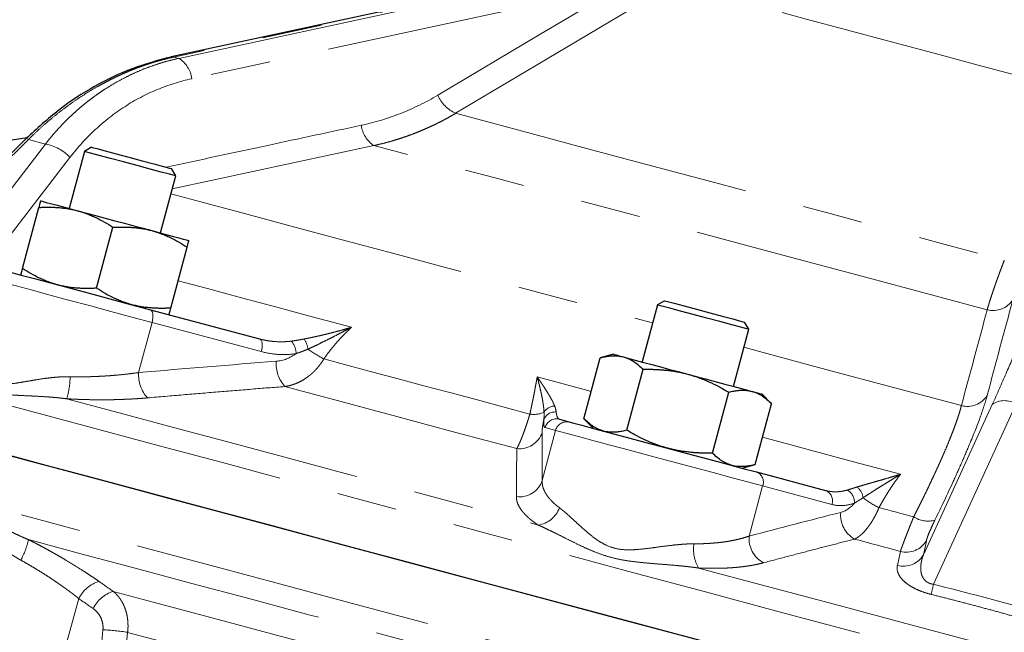
# Model space of a CAD drawing. Units: millimetres. Extents: x 11 to 403, y 25 to 287.
# Drawn here: x 332 to 353, y 192 to 205 of the extents above; entities that cross this region are included whole.
import ezdxf

# ---------------------------------------------------------------- set-up
doc = ezdxf.new("R2010")
doc.units = ezdxf.units.MM
doc.linetypes.add('PHANTOM', pattern=[12.7, 6.35, -1.27, 1.27, -1.27, 1.27, -1.27])

msp = doc.modelspace()

# ---------------------------------------------------------------- linework, layer by layer
at = {"color": 7, "linetype": 'Continuous', "lineweight": 25}
for p, q in [((345.433, 206.628), (334.878, 204.345)), ((334.878, 204.345), (334.87, 204.342)), ((331.804, 202.614), (328.428, 199.276)), ((331.825, 202.633), (330.953, 202.495)), ((333.04, 202.344), (332.716, 201.137)), ((333.193, 202.433), (333.04, 202.344)), ((334.972, 201.826), (334.883, 201.98)), ((334.648, 200.619), (334.972, 201.826)), ((331.73, 199.869), (332.075, 201.158)), ((333.299, 199.448), (333.645, 200.738)), ((334.869, 199.028), (335.214, 200.317)), ((345.317, 199.184), (345.164, 199.095)), ((334.436, 198.994), (336.746, 198.375)), ((345.164, 199.095), (344.841, 197.888)), ((346.772, 197.37), (347.096, 198.578)), ((347.096, 198.578), (347.008, 198.731)), ((343.611, 196.685), (343.957, 197.975)), ((344.237, 198.05), (343.957, 197.975)), ((344.517, 196.443), (344.863, 197.732)), ((346.33, 195.957), (346.675, 197.246)), ((347.581, 197.003), (347.376, 197.209)), ((347.236, 195.714), (347.581, 197.003)), ((343.094, 196.674), (343.316, 196.614)), ((343.611, 196.685), (343.816, 196.48)), ((346.956, 195.639), (347.236, 195.714)), ((347.259, 195.558), (348.721, 195.166))]:
    msp.add_line(p, q, dxfattribs=at)
at = {"color": 8, "linetype": 'PHANTOM', "lineweight": 18}
for p, q in [((345.507, 206.631), (334.932, 204.343)), ((335.037, 204.314), (345.612, 206.602)), ((344.415, 205.852), (335.311, 203.883)), ((335.037, 204.314), (334.932, 204.343)), ((331.858, 202.597), (328.449, 199.225)), ((329.484, 198.948), (332.217, 202.501)), ((332.217, 202.501), (331.858, 202.597)), ((339.167, 202.469), (334.897, 201.55)), ((332.736, 202.218), (330.455, 199.252)), ((334.473, 198.725), (334.189, 197.663)), ((336.784, 198.106), (334.473, 198.725)), ((350.792, 193.802), (352.251, 196.989)), ((352.756, 196.998), (351.007, 193.18)), ((343.01, 196.437), (342.788, 196.497)), ((343.01, 196.437), (342.726, 195.376)), ((347.392, 195.263), (347.108, 194.201)), ((348.855, 194.871), (347.392, 195.263)), ((332.922, 192.878), (332.468, 191.234))]:
    msp.add_line(p, q, dxfattribs=at)
at = {"color": 8, "linetype": 'PHANTOM', "lineweight": 18, "flags": 128}
for points in [[(340.518, 203.534), (342.7, 204.832), (344.415, 205.852)], [(353.937, 203.639), (352.937, 203.907), (351.953, 204.171), (350.99, 204.429), (350.059, 204.678), (349.164, 204.918), (348.315, 205.146), (347.516, 205.36), (346.776, 205.558), (346.098, 205.74), (345.49, 205.903)], [(344.792, 205.469), (342.61, 204.171), (340.896, 203.151)], [(334.932, 204.343), (334.893, 204.347), (334.878, 204.345)], [(340.896, 203.151), (341.656, 202.947), (342.494, 202.723), (343.404, 202.479), (344.38, 202.217), (345.416, 201.94), (346.506, 201.648), (347.642, 201.343), (348.817, 201.028), (350.025, 200.705), (351.257, 200.375), (352.505, 200.04)], [(331.858, 202.597), (331.829, 202.612), (331.811, 202.617), (331.804, 202.614)], [(352.143, 198.992), (350.862, 199.335), (349.596, 199.675), (348.351, 200.008), (347.135, 200.334), (345.953, 200.651), (344.813, 200.956), (343.721, 201.249), (342.681, 201.527), (341.701, 201.79), (340.786, 202.035), (339.939, 202.262), (339.167, 202.469)], [(334.87, 201.445), (335.508, 201.274), (336.425, 201.029), (337.414, 200.764), (338.469, 200.481), (339.587, 200.181), (340.762, 199.866), (341.991, 199.537), (343.266, 199.196), (344.584, 198.843), (345.062, 198.714)], [(334.473, 198.725), (334.046, 198.839), (333.599, 198.959), (333.146, 199.081), (332.704, 199.199), (332.289, 199.31), (331.914, 199.411), (331.594, 199.496), (331.339, 199.565), (331.158, 199.613), (331.059, 199.64), (331.039, 199.645)], [(335.024, 199.605), (335.644, 199.439), (336.365, 199.246), (337.115, 199.045), (337.891, 198.837), (338.693, 198.622)], [(334.436, 198.994), (334.454, 198.984), (334.47, 198.965), (334.482, 198.938), (334.489, 198.904), (334.492, 198.864), (334.49, 198.819), (334.484, 198.773), (334.473, 198.725)], [(336.746, 198.375), (336.765, 198.365), (336.78, 198.346), (336.792, 198.319), (336.8, 198.285), (336.802, 198.245), (336.801, 198.2), (336.794, 198.153), (336.784, 198.106)], [(346.994, 198.197), (347.322, 198.109), (348.73, 197.731), (350.157, 197.349), (351.597, 196.963)], [(338.107, 197.952), (338.623, 197.814), (339.147, 197.673), (339.68, 197.53), (340.222, 197.385), (340.772, 197.238), (341.33, 197.089), (341.895, 196.937), (342.467, 196.784)], [(342.622, 197.569), (343.539, 197.324), (343.766, 197.263)], [(337.281, 197.367), (337.858, 197.213), (338.446, 197.055), (339.045, 196.895), (339.654, 196.731), (340.274, 196.565), (340.903, 196.397), (341.541, 196.226), (342.188, 196.052)], [(321.899, 197.28), (321.928, 197.272), (322.042, 197.242), (322.242, 197.188), (322.526, 197.112), (322.894, 197.013), (323.345, 196.893), (323.877, 196.75), (324.489, 196.586), (325.18, 196.401), (325.946, 196.196), (326.786, 195.971), (327.698, 195.726), (328.678, 195.464), (329.724, 195.183), (330.833, 194.886), (332.001, 194.573), (333.226, 194.245), (334.503, 193.903), (335.828, 193.548), (337.199, 193.181), (338.61, 192.802), (340.058, 192.414), (341.538, 192.018), (343.047, 191.614), (344.579, 191.203), (346.131, 190.787), (347.697, 190.368), (349.273, 189.945), (350.854, 189.522), (352.436, 189.098), (354.015, 188.675), (355.584, 188.254), (357.141, 187.837), (358.68, 187.425), (360.197, 187.018), (361.687, 186.619), (363.147, 186.228), (364.571, 185.846), (365.955, 185.475), (367.296, 185.116), (368.59, 184.769), (369.832, 184.436), (371.02, 184.118), (372.149, 183.816), (373.216, 183.53), (374.218, 183.261), (375.153, 183.011), (376.018, 182.779), (376.809, 182.567), (377.525, 182.375), (378.163, 182.204), (378.722, 182.054), (379.2, 181.926), (379.596, 181.82), (379.908, 181.737), (380.136, 181.676), (380.279, 181.637), (380.336, 181.622), (380.337, 181.622)], [(332.665, 197.108), (333.774, 196.81), (334.928, 196.501), (336.125, 196.18), (337.362, 195.849), (338.635, 195.508), (339.941, 195.158), (341.277, 194.8), (342.64, 194.435)], [(331.042, 197.074), (332.189, 196.767), (333.394, 196.444), (334.652, 196.107), (335.961, 195.756), (337.315, 195.393), (338.712, 195.019), (340.146, 194.635), (341.614, 194.241), (343.112, 193.84), (344.635, 193.432), (346.179, 193.018), (347.739, 192.6), (349.31, 192.179), (350.888, 191.756), (352.469, 191.333), (354.047, 190.91), (355.619, 190.489), (357.178, 190.071), (358.722, 189.657), (360.245, 189.249), (361.743, 188.848), (363.211, 188.454), (364.646, 188.07), (366.042, 187.696), (367.397, 187.333), (368.705, 186.982), (369.963, 186.645), (371.168, 186.322), (372.316, 186.015), (373.403, 185.724), (374.426, 185.449), (375.382, 185.193), (376.269, 184.955), (377.084, 184.737), (377.825, 184.539), (378.488, 184.361), (379.073, 184.204), (379.578, 184.069), (380.001, 183.956), (380.341, 183.865), (380.597, 183.796), (380.767, 183.75), (380.853, 183.727), (380.864, 183.724)], [(347.392, 195.263), (347.099, 195.342), (346.746, 195.436), (346.346, 195.544), (345.914, 195.659), (345.464, 195.78), (345.012, 195.901), (344.574, 196.018), (344.166, 196.128), (343.802, 196.225), (343.495, 196.307), (343.256, 196.372), (343.092, 196.415), (343.01, 196.437)], [(347.391, 196.292), (348.33, 196.04), (349.317, 195.775), (350.31, 195.509)], [(349.854, 194.804), (349.946, 194.78), (350.038, 194.755), (350.129, 194.731), (350.221, 194.706), (350.312, 194.682), (350.404, 194.657), (350.496, 194.632), (350.588, 194.608)], [(331.86, 194.125), (332.966, 193.828), (334.118, 193.52), (335.312, 193.2), (336.545, 192.869), (337.815, 192.529), (339.117, 192.18), (340.449, 191.823), (341.807, 191.459)], [(349.337, 194.137), (349.458, 194.104), (349.579, 194.072), (349.7, 194.04), (349.821, 194.007), (349.942, 193.975), (350.064, 193.942), (350.185, 193.91), (350.306, 193.877)], [(350.856, 194.102), (350.82, 193.934), (350.792, 193.802)], [(350.242, 193.578), (350.278, 193.745), (350.306, 193.877)], [(346.036, 193.525), (347.464, 193.142), (348.902, 192.757), (350.347, 192.37), (351.796, 191.981), (353.245, 191.593), (354.69, 191.206), (356.128, 190.821), (357.555, 190.438)], [(333.651, 193.029), (334.497, 192.802), (335.368, 192.569), (336.263, 192.329), (337.181, 192.083), (338.119, 191.832), (339.077, 191.575), (340.053, 191.314), (341.046, 191.048)], [(333.345, 191.254), (333.394, 191.794), (333.433, 192.218)], [(333.955, 192.163), (333.892, 191.484), (333.843, 190.951)], [(333.955, 192.163), (334.757, 191.949), (335.582, 191.728), (336.428, 191.501), (337.294, 191.269), (338.18, 191.031), (339.084, 190.789), (340.004, 190.543), (340.94, 190.292)]]:
    msp.add_lwpolyline(points, dxfattribs=at)
at = {"color": 7, "linetype": 'Continuous', "lineweight": 25, "flags": 128}
for points in [[(334.972, 201.826), (334.949, 201.833), (334.845, 201.86), (334.667, 201.908), (334.43, 201.972), (334.156, 202.045), (333.868, 202.122), (333.592, 202.196), (333.353, 202.26), (333.172, 202.309), (333.065, 202.337), (333.04, 202.344)], [(333.193, 202.433), (333.207, 202.429), (333.302, 202.403), (333.477, 202.356), (333.713, 202.293), (333.984, 202.221), (334.26, 202.146), (334.513, 202.079), (334.714, 202.025), (334.842, 201.991), (334.883, 201.98)], [(332.113, 201.298), (332.126, 201.295), (332.166, 201.284), (332.232, 201.266), (332.323, 201.242), (332.437, 201.212), (332.572, 201.175), (332.727, 201.134), (332.897, 201.088)], [(332.897, 201.088), (333.082, 201.039), (333.276, 200.987), (333.477, 200.933), (333.682, 200.878), (333.887, 200.823), (334.088, 200.769), (334.283, 200.717), (334.467, 200.668)], [(334.467, 200.668), (334.638, 200.622), (334.792, 200.581), (334.927, 200.544), (335.042, 200.514), (335.132, 200.489), (335.198, 200.472), (335.238, 200.461), (335.252, 200.457)], [(331.345, 199.822), (331.378, 199.813), (331.499, 199.781), (331.703, 199.726), (331.982, 199.651), (332.324, 199.559), (332.716, 199.455), (333.141, 199.341), (333.581, 199.223), (334.019, 199.105), (334.436, 198.994)], [(345.317, 199.184), (345.318, 199.184), (345.376, 199.168), (345.52, 199.13), (345.733, 199.072), (345.993, 199.003), (346.271, 198.928), (346.537, 198.857), (346.763, 198.797), (346.923, 198.753), (347.002, 198.732), (347.008, 198.731)], [(347.096, 198.578), (347.055, 198.589), (346.932, 198.622), (346.737, 198.674), (346.489, 198.741), (346.208, 198.816), (345.921, 198.893), (345.652, 198.965), (345.426, 199.025), (345.262, 199.069), (345.176, 199.092), (345.164, 199.095)], [(344.237, 198.05), (344.25, 198.046), (344.29, 198.035), (344.356, 198.018), (344.447, 197.993)], [(344.447, 197.993), (344.561, 197.963), (344.697, 197.927), (344.851, 197.885), (345.022, 197.839), (345.206, 197.79), (345.4, 197.738), (345.602, 197.684), (345.807, 197.629)], [(345.807, 197.629), (346.011, 197.574), (346.213, 197.52), (346.407, 197.468), (346.591, 197.419), (346.762, 197.373), (346.916, 197.332), (347.052, 197.296), (347.166, 197.265)], [(347.166, 197.265), (347.257, 197.241), (347.323, 197.223), (347.363, 197.212), (347.376, 197.209)], [(343.316, 196.614), (343.399, 196.592), (343.568, 196.547), (343.816, 196.48), (344.132, 196.395), (344.505, 196.296), (344.917, 196.185), (345.353, 196.068), (345.795, 195.95), (346.223, 195.835), (346.62, 195.729), (346.97, 195.635), (347.259, 195.558)], [(330.754, 196.098), (331.903, 195.79), (333.109, 195.467), (334.369, 195.129), (335.679, 194.778), (337.035, 194.415), (338.433, 194.04), (339.869, 193.656), (341.339, 193.262), (342.839, 192.86), (344.364, 192.451), (345.909, 192.037), (347.471, 191.619), (349.044, 191.197), (350.624, 190.774), (352.207, 190.35), (353.787, 189.926)], [(331.131, 195.997), (332.299, 195.684), (333.523, 195.356), (334.8, 195.014), (336.126, 194.659), (337.496, 194.291), (338.908, 193.913), (340.356, 193.525), (341.836, 193.128), (343.345, 192.724), (344.877, 192.314), (346.428, 191.898)]]:
    msp.add_lwpolyline(points, dxfattribs=at)
at = {"color": 8, "linetype": 'PHANTOM', "lineweight": 18}
for centre, radius, start, end in [((334.746, 203.827), 0.568, 5.6294, 59.0983), ((341.204, 203.832), 0.747, 203.4627, 245.6321), ((339.484, 202.961), 0.586, 186.1586, 237.2031), ((332.039, 201.559), 0.959, 43.4019, 79.3231), ((352.269, 199.468), 0.492, 255.1474, 327.7822), ((337.121, 198.041), 0.662, 10.3194, 30.2493), ((337.127, 198.063), 0.393, 0.0803, 42.3721), ((339.43, 200.461), 2.837, 234.2468, 242.2156), ((337.824, 197.849), 0.725, 175.7846, 221.5787), ((331.101, 197.596), 1.638, 342.674, 359.2469), ((334.907, 197.613), 0.72, 175.9988, 222.5033), ((351.726, 197.438), 0.492, 254.7765, 327.7571), ((343, 196.682), 0.273, 91.9394, 149.2495), ((352.51, 196.598), 0.47, 58.5238, 123.5599), ((342.552, 197.315), 0.538, 260.9329, 293.4387), ((342.995, 196.58), 0.248, 83.556, 161.1681), ((343.029, 196.433), 0.25, 75.1093, 165.0914), ((343.252, 196.373), 0.25, 75.1092, 165.0914), ((342.249, 196.549), 0.5, 262.9824, 342.0821), ((347.176, 195.343), 0.231, 339.9041, 68.7586), ((342.25, 195.531), 0.5, 262.0614, 341.9535), ((349.16, 194.962), 0.361, 8.0709, 50.422), ((348.638, 194.951), 0.231, 339.9041, 68.7586), ((349.033, 194.913), 0.302, 357.1532, 60.1837), ((350.461, 196.163), 1.488, 230.6531, 245.934), ((342.561, 194.996), 0.567, 277.9902, 339.7257), ((349.621, 194.643), 0.58, 174.1589, 240.6473), ((350.89, 195.073), 0.555, 236.9719, 285.1609), ((347.686, 194.145), 0.581, 174.4096, 241.5198), ((330.247, 194.498), 1.656, 330.885, 346.9838), ((346.713, 193.918), 0.783, 171.2858, 210.1773), ((350.43, 194.359), 0.498, 255.656, 328.8609), ((350.366, 194.06), 0.498, 255.6015, 328.857), ((333.556, 192.563), 0.708, 106.9295, 153.6136), ((362.805, 190.279), 12.149, 166.1847, 167.2219), ((333.859, 192.351), 0.709, 107.0373, 153.6337), ((333.222, 187.677), 4.546, 80.7168, 87.3388)]:
    msp.add_arc(centre, radius, start, end, dxfattribs=at)
at = {"color": 7, "linetype": 'Continuous', "lineweight": 25}
for points, knots in [([(334.87, 204.343), (334.597, 204.27), (334.05, 204.124), (333.251, 203.737), (332.488, 203.243), (332.033, 202.825), (331.805, 202.615)], [0, 0, 0, 0, 0.249859, 0.49962, 0.749581, 1, 1, 1, 1]), ([(332.113, 201.298), (332.113, 201.298), (332.112, 201.298), (332.112, 201.295), (332.11, 201.288), (332.107, 201.278), (332.101, 201.256), (332.091, 201.22), (332.081, 201.179), (332.075, 201.158)], [0, 0, 0, 0, 0.0829249, 0.1658834, 0.2493249, 0.37331, 0.4985176, 0.744136, 1, 1, 1, 1]), ([(332.075, 201.158), (332.104, 201.16), (332.161, 201.163), (332.246, 201.165), (332.329, 201.165), (332.41, 201.162), (332.499, 201.157), (332.594, 201.147), (332.696, 201.133), (332.797, 201.114), (332.864, 201.097), (332.897, 201.088)], [0, 0, 0, 0, 0.103678, 0.205184, 0.30486, 0.403084, 0.500277, 0.625508, 0.749528, 0.875047, 1, 1, 1, 1]), ([(332.897, 201.088), (332.92, 201.082), (332.964, 201.07), (333.029, 201.049), (333.105, 201.022), (333.19, 200.987), (333.314, 200.931), (333.468, 200.851), (333.585, 200.776), (333.645, 200.738)], [0, 0, 0, 0, 0.0835077, 0.1669909, 0.2509068, 0.374976, 0.5003964, 0.7451083, 1, 1, 1, 1]), ([(333.645, 200.738), (333.673, 200.739), (333.73, 200.742), (333.815, 200.744), (333.898, 200.744), (333.98, 200.741), (334.068, 200.736), (334.163, 200.727), (334.266, 200.712), (334.367, 200.693), (334.434, 200.676), (334.467, 200.668)], [0, 0, 0, 0, 0.103678, 0.205184, 0.30486, 0.403084, 0.500277, 0.625508, 0.749528, 0.875047, 1, 1, 1, 1]), ([(334.467, 200.668), (334.489, 200.661), (334.533, 200.649), (334.599, 200.628), (334.675, 200.601), (334.76, 200.567), (334.884, 200.51), (335.037, 200.43), (335.154, 200.355), (335.214, 200.317)], [0, 0, 0, 0, 0.083508, 0.166991, 0.250907, 0.374976, 0.500396, 0.745108, 1, 1, 1, 1]), ([(335.214, 200.317), (335.217, 200.326), (335.221, 200.343), (335.227, 200.366), (335.233, 200.387), (335.238, 200.405), (335.242, 200.422), (335.246, 200.437), (335.249, 200.448), (335.251, 200.456), (335.252, 200.457), (335.252, 200.457)], [0, 0, 0, 0, 0.103943, 0.205704, 0.305625, 0.404089, 0.50152, 0.626707, 0.750699, 0.875634, 1, 1, 1, 1]), ([(331.73, 199.869), (331.727, 199.86), (331.723, 199.843), (331.717, 199.82), (331.711, 199.8), (331.706, 199.782), (331.702, 199.765), (331.698, 199.749), (331.694, 199.738), (331.692, 199.73), (331.692, 199.729), (331.692, 199.729)], [0, 0, 0, 0, 0.103943, 0.205704, 0.305625, 0.404089, 0.50152, 0.626707, 0.750699, 0.875634, 1, 1, 1, 1]), ([(332.477, 199.519), (332.455, 199.525), (332.41, 199.537), (332.345, 199.558), (332.269, 199.585), (332.184, 199.619), (332.06, 199.676), (331.907, 199.756), (331.789, 199.831), (331.73, 199.869)], [0, 0, 0, 0, 0.083508, 0.166991, 0.250907, 0.374976, 0.500396, 0.745108, 1, 1, 1, 1]), ([(333.299, 199.448), (333.27, 199.447), (333.213, 199.444), (333.129, 199.442), (333.046, 199.442), (332.964, 199.445), (332.876, 199.45), (332.78, 199.459), (332.678, 199.474), (332.577, 199.493), (332.51, 199.51), (332.477, 199.519)], [0, 0, 0, 0, 0.103678, 0.205184, 0.30486, 0.403084, 0.500277, 0.625508, 0.749528, 0.875047, 1, 1, 1, 1]), ([(334.046, 199.098), (334.024, 199.104), (333.98, 199.116), (333.914, 199.138), (333.839, 199.165), (333.754, 199.199), (333.629, 199.255), (333.476, 199.336), (333.359, 199.41), (333.299, 199.448)], [0, 0, 0, 0, 0.083508, 0.166991, 0.250907, 0.374976, 0.500396, 0.745108, 1, 1, 1, 1]), ([(334.869, 199.028), (334.84, 199.026), (334.783, 199.023), (334.698, 199.021), (334.615, 199.022), (334.534, 199.024), (334.445, 199.03), (334.35, 199.039), (334.248, 199.054), (334.147, 199.073), (334.08, 199.09), (334.046, 199.098)], [0, 0, 0, 0, 0.103678, 0.205184, 0.30486, 0.403084, 0.500277, 0.625508, 0.749528, 0.875047, 1, 1, 1, 1]), ([(334.831, 198.888), (334.831, 198.888), (334.831, 198.888), (334.832, 198.892), (334.834, 198.898), (334.837, 198.908), (334.843, 198.93), (334.852, 198.967), (334.863, 199.007), (334.869, 199.028)], [0, 0, 0, 0, 0.0829249, 0.1658834, 0.2493249, 0.37331, 0.4985176, 0.744136, 1, 1, 1, 1]), ([(343.957, 197.975), (343.974, 197.979), (344.009, 197.988), (344.06, 197.999), (344.11, 198.007), (344.159, 198.014), (344.212, 198.018), (344.269, 198.019), (344.329, 198.015), (344.389, 198.007), (344.428, 197.998), (344.447, 197.993)], [0, 0, 0, 0, 0.103148, 0.204148, 0.303334, 0.40108, 0.497798, 0.62382, 0.748821, 0.874805, 1, 1, 1, 1]), ([(344.447, 197.993), (344.46, 197.99), (344.485, 197.983), (344.523, 197.969), (344.565, 197.951), (344.613, 197.927), (344.683, 197.885), (344.767, 197.823), (344.83, 197.763), (344.863, 197.732)], [0, 0, 0, 0, 0.082925, 0.165883, 0.249325, 0.37331, 0.498518, 0.744136, 1, 1, 1, 1]), ([(344.863, 197.732), (344.896, 197.732), (344.961, 197.733), (345.058, 197.732), (345.153, 197.728), (345.246, 197.723), (345.348, 197.714), (345.457, 197.701), (345.574, 197.682), (345.691, 197.659), (345.768, 197.639), (345.807, 197.629)], [0, 0, 0, 0, 0.103678, 0.205184, 0.30486, 0.403084, 0.500277, 0.625508, 0.749528, 0.875047, 1, 1, 1, 1]), ([(345.807, 197.629), (345.832, 197.622), (345.883, 197.608), (345.959, 197.584), (346.047, 197.554), (346.146, 197.516), (346.29, 197.454), (346.468, 197.367), (346.605, 197.287), (346.675, 197.246)], [0, 0, 0, 0, 0.083508, 0.166991, 0.250907, 0.374976, 0.500396, 0.745108, 1, 1, 1, 1]), ([(346.675, 197.246), (346.693, 197.251), (346.728, 197.26), (346.779, 197.271), (346.829, 197.279), (346.879, 197.285), (346.932, 197.289), (346.988, 197.29), (347.049, 197.287), (347.108, 197.279), (347.147, 197.27), (347.166, 197.265)], [0, 0, 0, 0, 0.103678, 0.205184, 0.30486, 0.403084, 0.500277, 0.625508, 0.749528, 0.875047, 1, 1, 1, 1]), ([(347.166, 197.265), (347.179, 197.261), (347.204, 197.254), (347.242, 197.24), (347.285, 197.222), (347.333, 197.198), (347.402, 197.156), (347.486, 197.094), (347.549, 197.034), (347.581, 197.003)], [0, 0, 0, 0, 0.0835077, 0.1669909, 0.2509068, 0.374976, 0.5003964, 0.7451083, 1, 1, 1, 1]), ([(344.027, 196.424), (344.014, 196.427), (343.988, 196.435), (343.951, 196.448), (343.908, 196.467), (343.859, 196.491), (343.79, 196.533), (343.706, 196.595), (343.643, 196.655), (343.611, 196.685)], [0, 0, 0, 0, 0.083454, 0.167034, 0.251202, 0.376195, 0.502239, 0.746061, 1, 1, 1, 1]), ([(344.517, 196.443), (344.5, 196.438), (344.465, 196.429), (344.413, 196.418), (344.363, 196.41), (344.313, 196.403), (344.26, 196.399), (344.204, 196.398), (344.143, 196.402), (344.084, 196.41), (344.046, 196.419), (344.027, 196.424)], [0, 0, 0, 0, 0.1039432, 0.2057038, 0.3056245, 0.4040886, 0.5015196, 0.6267074, 0.7506987, 0.8756337, 1, 1, 1, 1]), ([(345.386, 196.06), (345.36, 196.067), (345.309, 196.081), (345.233, 196.105), (345.146, 196.135), (345.047, 196.173), (344.903, 196.235), (344.724, 196.322), (344.587, 196.402), (344.517, 196.443)], [0, 0, 0, 0, 0.083508, 0.166991, 0.250907, 0.374976, 0.500396, 0.745108, 1, 1, 1, 1]), ([(346.33, 195.957), (346.297, 195.956), (346.232, 195.956), (346.135, 195.957), (346.04, 195.96), (345.946, 195.966), (345.845, 195.975), (345.736, 195.988), (345.618, 196.007), (345.501, 196.03), (345.424, 196.05), (345.386, 196.06)], [0, 0, 0, 0, 0.1036776, 0.2051842, 0.3048596, 0.4030838, 0.5002767, 0.6255078, 0.7495281, 0.8750472, 1, 1, 1, 1]), ([(346.745, 195.695), (346.733, 195.699), (346.707, 195.706), (346.67, 195.72), (346.627, 195.738), (346.579, 195.762), (346.509, 195.804), (346.425, 195.866), (346.362, 195.926), (346.33, 195.957)], [0, 0, 0, 0, 0.083508, 0.166991, 0.250907, 0.374976, 0.500396, 0.745108, 1, 1, 1, 1]), ([(347.236, 195.714), (347.218, 195.71), (347.183, 195.701), (347.132, 195.69), (347.082, 195.681), (347.033, 195.675), (346.98, 195.671), (346.923, 195.67), (346.863, 195.673), (346.803, 195.681), (346.765, 195.691), (346.745, 195.695)], [0, 0, 0, 0, 0.103678, 0.205184, 0.30486, 0.403084, 0.500277, 0.625508, 0.749528, 0.875047, 1, 1, 1, 1])]:
    msp.add_open_spline(points, degree=3, knots=knots, dxfattribs=at)
at = {"color": 8, "linetype": 'PHANTOM', "lineweight": 18}
for points, knots in [([(334.932, 204.343), (334.896, 204.335), (334.823, 204.318), (334.715, 204.291), (334.606, 204.262), (334.498, 204.23), (334.389, 204.195), (334.281, 204.158), (334.173, 204.119), (334.065, 204.077), (333.957, 204.033), (333.849, 203.986), (333.742, 203.937), (333.635, 203.885), (333.529, 203.832), (333.423, 203.775), (333.289, 203.701), (333.127, 203.606), (332.939, 203.485), (332.752, 203.357), (332.568, 203.221), (332.386, 203.077), (332.206, 202.925), (332.029, 202.766), (331.915, 202.654), (331.858, 202.597)], [0, 0, 0, 0, 0.0329711, 0.0659797, 0.0990268, 0.1321129, 0.1652389, 0.1984055, 0.2316134, 0.2648634, 0.2981562, 0.3314926, 0.3648732, 0.3982988, 0.4317702, 0.465288, 0.4988529, 0.5598671, 0.6213388, 0.6832721, 0.745671, 0.8085395, 0.8718813, 0.9357002, 1, 1, 1, 1]), ([(332.217, 202.501), (332.24, 202.531), (332.287, 202.59), (332.359, 202.677), (332.432, 202.762), (332.507, 202.844), (332.583, 202.925), (332.66, 203.003), (332.738, 203.08), (332.817, 203.154), (332.898, 203.226), (332.979, 203.296), (333.062, 203.364), (333.145, 203.43), (333.23, 203.493), (333.315, 203.555), (333.401, 203.614), (333.519, 203.692), (333.67, 203.784), (333.857, 203.887), (334.047, 203.981), (334.24, 204.066), (334.436, 204.143), (334.634, 204.209), (334.835, 204.268), (334.97, 204.299), (335.037, 204.314)], [0, 0, 0, 0, 0.032211, 0.064302, 0.096272, 0.128123, 0.159854, 0.191467, 0.222962, 0.254339, 0.285598, 0.316741, 0.347767, 0.378677, 0.409473, 0.440153, 0.470719, 0.501172, 0.564063, 0.626791, 0.68936, 0.751776, 0.814043, 0.876166, 0.93815, 1, 1, 1, 1]), ([(335.311, 203.883), (335.065, 203.829), (334.82, 203.753), (334.345, 203.556), (334.114, 203.434), (333.674, 203.15), (333.465, 202.987), (333.077, 202.626), (332.898, 202.428), (332.736, 202.218)], [0, 0, 0, 0, 0.25, 0.25, 0.5, 0.5, 0.75, 0.75, 1, 1, 1, 1]), ([(340.896, 203.151), (340.862, 203.131), (340.793, 203.091), (340.689, 203.033), (340.583, 202.977), (340.474, 202.923), (340.365, 202.871), (340.253, 202.82), (340.139, 202.772), (340.024, 202.726), (339.906, 202.682), (339.787, 202.64), (339.667, 202.601), (339.544, 202.564), (339.42, 202.529), (339.294, 202.498), (339.209, 202.479), (339.167, 202.469)], [0, 0, 0, 0, 0.063022, 0.126558, 0.190609, 0.255176, 0.320262, 0.385868, 0.451996, 0.518646, 0.585822, 0.653524, 0.721755, 0.790516, 0.85981, 0.929637, 1, 1, 1, 1]), ([(334.77, 202.01), (335.487, 202.164), (336.864, 202.461), (338.241, 202.757), (338.902, 202.899)], [0, 0, 0, 0, 0.5204723, 1, 1, 1, 1]), ([(352.143, 198.992), (352.148, 199.01), (352.158, 199.047), (352.175, 199.103), (352.193, 199.162), (352.212, 199.222), (352.232, 199.283), (352.253, 199.346), (352.274, 199.41), (352.297, 199.476), (352.32, 199.542), (352.344, 199.61), (352.369, 199.679), (352.395, 199.749), (352.421, 199.821), (352.449, 199.893), (352.476, 199.966), (352.495, 200.016), (352.505, 200.04)], [0, 0, 0, 0, 0.065981, 0.131491, 0.196532, 0.261104, 0.32521, 0.388851, 0.452029, 0.514745, 0.576999, 0.638795, 0.700133, 0.761014, 0.82144, 0.881413, 0.940932, 1, 1, 1, 1]), ([(352.251, 196.989), (352.355, 197.215), (352.452, 197.435), (352.632, 197.851), (352.713, 198.048), (352.857, 198.412), (352.919, 198.579), (353.022, 198.876), (353.063, 199.007), (353.093, 199.118)], [0, 0, 0, 0, 0.25, 0.25, 0.5, 0.5, 0.75, 0.75, 1, 1, 1, 1]), ([(337.693, 198.374), (337.711, 198.378), (337.749, 198.385), (337.807, 198.397), (337.867, 198.409), (337.93, 198.423), (337.994, 198.437), (338.061, 198.453), (338.129, 198.469), (338.216, 198.49), (338.323, 198.517), (338.445, 198.55), (338.569, 198.585), (338.65, 198.609), (338.693, 198.622)], [0, 0, 0, 0, 0.054953, 0.112003, 0.171191, 0.232553, 0.296118, 0.361916, 0.429969, 0.500299, 0.620875, 0.750221, 0.86822, 1, 1, 1, 1]), ([(338.693, 198.622), (338.65, 198.599), (338.574, 198.559), (338.457, 198.498), (338.347, 198.441), (338.227, 198.38), (338.107, 198.32), (337.987, 198.261), (337.876, 198.207), (337.806, 198.175), (337.772, 198.159)], [0, 0, 0, 0, 0.141285, 0.24995, 0.382139, 0.499936, 0.641027, 0.771557, 0.891305, 1, 1, 1, 1]), ([(338.693, 198.622), (338.669, 198.599), (338.621, 198.554), (338.55, 198.484), (338.481, 198.413), (338.414, 198.34), (338.349, 198.265), (338.285, 198.189), (338.224, 198.112), (338.165, 198.033), (338.126, 197.979), (338.107, 197.952)], [0, 0, 0, 0, 0.112285, 0.224241, 0.335882, 0.447223, 0.558281, 0.66907, 0.779608, 0.889912, 1, 1, 1, 1]), ([(336.746, 198.375), (336.762, 198.37), (336.796, 198.362), (336.851, 198.35), (336.918, 198.337), (336.994, 198.326), (337.091, 198.317), (337.199, 198.313), (337.312, 198.317), (337.383, 198.324), (337.417, 198.328)], [0, 0, 0, 0, 0.073575, 0.156892, 0.249934, 0.374533, 0.499055, 0.684714, 0.851673, 1, 1, 1, 1]), ([(337.417, 198.328), (337.433, 198.33), (337.464, 198.334), (337.509, 198.341), (337.563, 198.35), (337.623, 198.361), (337.67, 198.37), (337.693, 198.374)], [0, 0, 0, 0, 0.177179, 0.343812, 0.499978, 0.757225, 1, 1, 1, 1]), ([(330.655, 198.132), (330.656, 198.126), (330.66, 198.113), (330.666, 198.091), (330.675, 198.063), (330.687, 198.027), (330.71, 197.97), (330.746, 197.891), (330.802, 197.789), (330.872, 197.685), (330.959, 197.583), (331.068, 197.494), (331.204, 197.434), (331.365, 197.416), (331.541, 197.429), (331.724, 197.458), (331.915, 197.493), (332.113, 197.526), (332.284, 197.549), (332.422, 197.563), (332.528, 197.571), (332.632, 197.575), (332.704, 197.574), (332.739, 197.574)], [0, 0, 0, 0, 0.0202405, 0.0411506, 0.0627419, 0.0928215, 0.1253363, 0.1881239, 0.2505813, 0.312897, 0.3754413, 0.438255, 0.5008309, 0.5639613, 0.6260616, 0.6882292, 0.7507557, 0.8132729, 0.8754746, 0.9077086, 0.9375257, 0.9695016, 1, 1, 1, 1]), ([(337.772, 198.159), (337.756, 198.153), (337.723, 198.139), (337.673, 198.119), (337.623, 198.1), (337.571, 198.081), (337.537, 198.07), (337.519, 198.064)], [0, 0, 0, 0, 0.19343, 0.389351, 0.58844, 0.7916, 1, 1, 1, 1]), ([(337.519, 198.064), (337.394, 198.045), (337.271, 198.04), (337.025, 198.054), (336.904, 198.074), (336.784, 198.106)], [0, 0, 0, 0, 0.5, 0.5, 1, 1, 1, 1]), ([(338.107, 197.952), (338.098, 197.937), (338.08, 197.906), (338.049, 197.862), (338.018, 197.819), (337.984, 197.777), (337.948, 197.735), (337.91, 197.696), (337.871, 197.657), (337.829, 197.621), (337.786, 197.586), (337.722, 197.539), (337.634, 197.483), (337.533, 197.436), (337.443, 197.403), (337.364, 197.381), (337.309, 197.372), (337.281, 197.367)], [0, 0, 0, 0, 0.047068, 0.09476, 0.143082, 0.192043, 0.241652, 0.291915, 0.342841, 0.394437, 0.44671, 0.499668, 0.620884, 0.749624, 0.82776, 0.911215, 1, 1, 1, 1]), ([(332.665, 197.108), (332.637, 197.111), (332.582, 197.118), (332.499, 197.128), (332.414, 197.136), (332.329, 197.143), (332.202, 197.152), (332.038, 197.162), (331.837, 197.171), (331.646, 197.179), (331.462, 197.192), (331.288, 197.212), (331.176, 197.235), (331.07, 197.263), (330.967, 197.298), (330.827, 197.361), (330.694, 197.434), (330.573, 197.509), (330.459, 197.584), (330.367, 197.648), (330.291, 197.7), (330.231, 197.74), (330.196, 197.763), (330.178, 197.774)], [0, 0, 0, 0, 0.023837, 0.04824, 0.073213, 0.098761, 0.124887, 0.188071, 0.249845, 0.315493, 0.374535, 0.43695, 0.499599, 0.500004, 0.560107, 0.624954, 0.684085, 0.749869, 0.811667, 0.874899, 0.918195, 0.959889, 1, 1, 1, 1]), ([(332.739, 197.574), (332.765, 197.574), (332.818, 197.573), (332.898, 197.572), (332.979, 197.572), (333.061, 197.573), (333.144, 197.575), (333.227, 197.577), (333.312, 197.581), (333.397, 197.585), (333.5, 197.591), (333.621, 197.599), (333.761, 197.611), (333.903, 197.626), (334.046, 197.643), (334.141, 197.656), (334.189, 197.663)], [0, 0, 0, 0, 0.053375, 0.10733, 0.161868, 0.216993, 0.272712, 0.329028, 0.385944, 0.443466, 0.501598, 0.59543, 0.692174, 0.791843, 0.894448, 1, 1, 1, 1]), ([(342.467, 196.784), (342.474, 196.814), (342.487, 196.875), (342.505, 196.964), (342.524, 197.054), (342.542, 197.142), (342.559, 197.229), (342.575, 197.316), (342.591, 197.401), (342.607, 197.486), (342.617, 197.542), (342.622, 197.569)], [0, 0, 0, 0, 0.110088, 0.220392, 0.33093, 0.441719, 0.552777, 0.664118, 0.775759, 0.887715, 1, 1, 1, 1]), ([(342.622, 197.569), (342.636, 197.549), (342.662, 197.51), (342.7, 197.455), (342.743, 197.391), (342.789, 197.321), (342.837, 197.245), (342.879, 197.176), (342.915, 197.113), (342.946, 197.055), (342.972, 197.002), (342.985, 196.97), (342.991, 196.955)], [0, 0, 0, 0, 0.08938, 0.172643, 0.249788, 0.379128, 0.49972, 0.611148, 0.716782, 0.816717, 0.911074, 1, 1, 1, 1]), ([(342.766, 196.821), (342.765, 196.835), (342.764, 196.863), (342.76, 196.909), (342.754, 196.957), (342.747, 197.009), (342.738, 197.064), (342.728, 197.122), (342.714, 197.192), (342.696, 197.276), (342.674, 197.368), (342.649, 197.467), (342.632, 197.532), (342.622, 197.569)], [0, 0, 0, 0, 0.060742, 0.1251336, 0.1931217, 0.2646543, 0.3396834, 0.4181683, 0.5000776, 0.6178706, 0.7500823, 0.8587072, 1, 1, 1, 1]), ([(337.281, 197.367), (337.048, 197.349), (336.575, 197.311), (335.857, 197.252), (335.122, 197.191), (334.627, 197.148), (334.376, 197.127)], [0, 0, 0, 0, 0.241212, 0.488276, 0.741203, 1, 1, 1, 1]), ([(334.376, 197.127), (334.349, 197.124), (334.296, 197.12), (334.215, 197.114), (334.133, 197.108), (334.05, 197.104), (333.967, 197.099), (333.883, 197.096), (333.799, 197.093), (333.713, 197.09), (333.628, 197.088), (333.498, 197.086), (333.323, 197.086), (333.127, 197.089), (332.956, 197.094), (332.81, 197.1), (332.713, 197.105), (332.665, 197.108)], [0, 0, 0, 0, 0.05004, 0.099944, 0.149746, 0.199481, 0.249183, 0.298888, 0.34863, 0.398446, 0.448369, 0.498436, 0.62398, 0.749284, 0.833043, 0.916559, 1, 1, 1, 1]), ([(352.142, 197.176), (352.125, 197.111), (352.103, 197.039), (352.052, 196.881), (352.023, 196.795), (351.922, 196.52), (351.841, 196.315), (351.722, 196.033), (351.698, 195.975), (351.647, 195.856), (351.62, 195.795), (351.539, 195.61), (351.482, 195.484), (351.303, 195.094), (351.174, 194.822), (351.035, 194.538)], [0, 0, 0, 0, 0.125, 0.125, 0.25, 0.25, 0.5, 0.5, 0.5625, 0.5625, 0.625, 0.625, 0.75, 0.75, 1, 1, 1, 1]), ([(342.991, 196.955), (342.994, 196.947), (343, 196.931), (343.007, 196.908), (343.013, 196.883), (343.019, 196.855), (343.021, 196.836), (343.022, 196.826)], [0, 0, 0, 0, 0.160267, 0.326891, 0.500053, 0.738182, 1, 1, 1, 1]), ([(350.588, 194.608), (350.602, 194.637), (350.632, 194.695), (350.675, 194.78), (350.717, 194.865), (350.759, 194.949), (350.799, 195.031), (350.839, 195.113), (350.878, 195.193), (350.915, 195.272), (350.952, 195.35), (350.988, 195.427), (351.024, 195.502), (351.058, 195.576), (351.091, 195.648), (351.123, 195.72), (351.154, 195.79), (351.185, 195.858), (351.214, 195.925), (351.253, 196.016), (351.301, 196.128), (351.354, 196.257), (351.402, 196.38), (351.446, 196.496), (351.486, 196.604), (351.521, 196.706), (351.551, 196.799), (351.577, 196.886), (351.59, 196.938), (351.597, 196.963)], [0, 0, 0, 0, 0.028883, 0.057629, 0.086237, 0.114709, 0.143046, 0.17125, 0.199321, 0.22726, 0.255068, 0.282748, 0.310299, 0.337723, 0.365021, 0.392195, 0.419245, 0.446173, 0.47298, 0.499667, 0.556953, 0.613789, 0.670185, 0.726155, 0.781709, 0.836859, 0.891617, 0.945994, 1, 1, 1, 1]), ([(342.188, 196.052), (342.192, 196.058), (342.199, 196.07), (342.21, 196.091), (342.221, 196.113), (342.232, 196.136), (342.244, 196.161), (342.255, 196.187), (342.267, 196.214), (342.278, 196.241), (342.289, 196.27), (342.301, 196.298), (342.317, 196.34), (342.338, 196.396), (342.364, 196.468), (342.39, 196.544), (342.416, 196.622), (342.442, 196.702), (342.459, 196.757), (342.467, 196.784)], [0, 0, 0, 0, 0.051587, 0.101938, 0.151054, 0.198939, 0.245594, 0.291022, 0.335227, 0.378209, 0.419973, 0.46052, 0.499854, 0.587825, 0.673904, 0.758125, 0.840524, 0.921136, 1, 1, 1, 1]), ([(342.76, 196.66), (342.76, 196.661), (342.761, 196.668), (342.762, 196.68), (342.765, 196.703), (342.767, 196.736), (342.768, 196.778), (342.767, 196.807), (342.766, 196.821)], [0, 0, 0, 0, 0.035215, 0.125185, 0.25022, 0.499983, 0.750583, 1, 1, 1, 1]), ([(343.022, 196.826), (343.023, 196.819), (343.026, 196.803), (343.03, 196.781), (343.035, 196.759), (343.041, 196.738), (343.049, 196.718), (343.058, 196.701), (343.069, 196.688), (343.081, 196.679), (343.089, 196.675), (343.094, 196.674)], [0, 0, 0, 0, 0.081973, 0.172846, 0.272635, 0.381358, 0.499034, 0.624004, 0.749112, 0.874103, 1, 1, 1, 1]), ([(342.76, 196.66), (342.754, 196.629), (342.749, 196.601), (342.74, 196.547), (342.737, 196.522), (342.728, 196.455), (342.725, 196.421), (342.725, 196.395)], [0, 0, 0, 0, 0.25, 0.25, 0.5, 0.5, 1, 1, 1, 1]), ([(342.788, 196.497), (342.777, 196.5), (342.769, 196.515), (342.759, 196.57), (342.758, 196.608), (342.76, 196.66)], [0, 0, 0, 0, 0.5, 0.5, 1, 1, 1, 1]), ([(342.181, 195.035), (342.182, 195.153), (342.184, 195.384), (342.187, 195.723), (342.188, 195.944), (342.188, 196.052)], [0, 0, 0, 0, 0.343758, 0.677085, 1, 1, 1, 1]), ([(349.39, 195.24), (349.405, 195.244), (349.436, 195.254), (349.484, 195.268), (349.536, 195.283), (349.59, 195.299), (349.646, 195.315), (349.706, 195.332), (349.768, 195.35), (349.849, 195.373), (349.949, 195.402), (350.066, 195.436), (350.187, 195.472), (350.268, 195.496), (350.31, 195.509)], [0, 0, 0, 0, 0.054953, 0.112003, 0.171191, 0.232553, 0.296118, 0.361916, 0.429969, 0.500299, 0.620875, 0.750221, 0.86822, 1, 1, 1, 1]), ([(350.31, 195.509), (350.271, 195.486), (350.202, 195.444), (350.097, 195.379), (349.999, 195.319), (349.894, 195.254), (349.791, 195.189), (349.69, 195.125), (349.599, 195.066), (349.544, 195.03), (349.518, 195.012)], [0, 0, 0, 0, 0.141285, 0.24995, 0.382139, 0.499936, 0.641027, 0.771557, 0.891305, 1, 1, 1, 1]), ([(350.31, 195.509), (350.292, 195.485), (350.255, 195.437), (350.201, 195.363), (350.148, 195.287), (350.096, 195.21), (350.045, 195.131), (349.996, 195.051), (349.947, 194.97), (349.9, 194.888), (349.87, 194.832), (349.854, 194.804)], [0, 0, 0, 0, 0.112285, 0.224241, 0.335882, 0.447223, 0.558281, 0.66907, 0.779608, 0.889912, 1, 1, 1, 1]), ([(342.726, 195.376), (342.725, 195.365), (342.725, 195.343), (342.728, 195.31), (342.733, 195.277), (342.74, 195.245), (342.75, 195.213), (342.763, 195.181), (342.777, 195.15), (342.793, 195.119), (342.817, 195.078), (342.852, 195.028), (342.902, 194.969), (342.959, 194.911), (343.022, 194.855), (343.069, 194.818), (343.093, 194.8)], [0, 0, 0, 0, 0.059404, 0.117887, 0.175451, 0.232097, 0.287828, 0.342646, 0.396554, 0.449552, 0.501644, 0.605135, 0.706691, 0.806338, 0.904098, 1, 1, 1, 1]), ([(349.183, 195.175), (349.194, 195.179), (349.216, 195.185), (349.249, 195.196), (349.289, 195.208), (349.335, 195.223), (349.372, 195.234), (349.39, 195.24)], [0, 0, 0, 0, 0.177179, 0.343812, 0.499978, 0.757225, 1, 1, 1, 1]), ([(342.64, 194.435), (342.625, 194.445), (342.595, 194.465), (342.553, 194.496), (342.513, 194.526), (342.475, 194.556), (342.44, 194.587), (342.406, 194.618), (342.375, 194.648), (342.346, 194.679), (342.32, 194.709), (342.283, 194.755), (342.243, 194.816), (342.211, 194.882), (342.192, 194.939), (342.183, 194.988), (342.182, 195.02), (342.181, 195.035)], [0, 0, 0, 0, 0.0498294, 0.0995656, 0.1492442, 0.1989011, 0.2485721, 0.2982934, 0.3481008, 0.39803, 0.4481165, 0.4983956, 0.6237746, 0.7492593, 0.8329159, 0.9164418, 1, 1, 1, 1]), ([(348.721, 195.166), (348.732, 195.163), (348.755, 195.157), (348.792, 195.15), (348.837, 195.143), (348.889, 195.139), (348.956, 195.138), (349.03, 195.143), (349.109, 195.156), (349.159, 195.169), (349.183, 195.175)], [0, 0, 0, 0, 0.073575, 0.156892, 0.249934, 0.374533, 0.499055, 0.684714, 0.851673, 1, 1, 1, 1]), ([(349.518, 195.012), (349.505, 195.004), (349.48, 194.989), (349.443, 194.966), (349.406, 194.942), (349.37, 194.92), (349.346, 194.905), (349.334, 194.898)], [0, 0, 0, 0, 0.19343, 0.389351, 0.58844, 0.7916, 1, 1, 1, 1]), ([(329.338, 194.801), (329.35, 194.801), (329.375, 194.802), (329.415, 194.805), (329.458, 194.808), (329.505, 194.812), (329.577, 194.818), (329.679, 194.828), (329.818, 194.838), (329.962, 194.846), (330.113, 194.846), (330.269, 194.835), (330.429, 194.804), (330.593, 194.749), (330.755, 194.676), (330.926, 194.588), (331.098, 194.496), (331.28, 194.399), (331.446, 194.314), (331.597, 194.24), (331.728, 194.18), (331.817, 194.143), (331.86, 194.125)], [0, 0, 0, 0, 0.023693, 0.048018, 0.07298, 0.098583, 0.12483, 0.187813, 0.249738, 0.315909, 0.374406, 0.436833, 0.499457, 0.558899, 0.624623, 0.683287, 0.749713, 0.811693, 0.874767, 0.918296, 0.960035, 1, 1, 1, 1]), ([(343.093, 194.8), (343.105, 194.791), (343.129, 194.772), (343.167, 194.741), (343.212, 194.704), (343.265, 194.657), (343.346, 194.584), (343.452, 194.486), (343.586, 194.364), (343.729, 194.24), (343.884, 194.12), (344.056, 194.014), (344.251, 193.938), (344.462, 193.907), (344.677, 193.91), (344.891, 193.93), (345.106, 193.959), (345.319, 193.988), (345.496, 194.009), (345.634, 194.023), (345.738, 194.031), (345.839, 194.036), (345.907, 194.037), (345.939, 194.037)], [0, 0, 0, 0, 0.02024, 0.041151, 0.062742, 0.092821, 0.125336, 0.188124, 0.250581, 0.312897, 0.375441, 0.438255, 0.500831, 0.563961, 0.626062, 0.688229, 0.750756, 0.813273, 0.875475, 0.907709, 0.937526, 0.969502, 1, 1, 1, 1]), ([(349.334, 194.898), (349.25, 194.869), (349.169, 194.852), (349.009, 194.843), (348.931, 194.851), (348.855, 194.871)], [0, 0, 0, 0, 0.5, 0.5, 1, 1, 1, 1]), ([(349.854, 194.804), (349.848, 194.789), (349.834, 194.757), (349.812, 194.71), (349.79, 194.665), (349.766, 194.619), (349.742, 194.575), (349.717, 194.532), (349.691, 194.49), (349.664, 194.45), (349.636, 194.41), (349.596, 194.357), (349.541, 194.292), (349.482, 194.234), (349.429, 194.192), (349.383, 194.16), (349.353, 194.145), (349.337, 194.137)], [0, 0, 0, 0, 0.047068, 0.09476, 0.143082, 0.192043, 0.241652, 0.291915, 0.342841, 0.394437, 0.44671, 0.499668, 0.620884, 0.749624, 0.82776, 0.911215, 1, 1, 1, 1]), ([(331.693, 193.692), (331.674, 193.703), (331.634, 193.725), (331.575, 193.761), (331.515, 193.8), (331.453, 193.841), (331.391, 193.885), (331.322, 193.935), (331.245, 193.994), (331.136, 194.082), (331.022, 194.179), (330.921, 194.267), (330.822, 194.355), (330.707, 194.453), (330.561, 194.561), (330.409, 194.631), (330.257, 194.641), (330.116, 194.608), (330.016, 194.568), (329.937, 194.529), (329.857, 194.485), (329.769, 194.428), (329.698, 194.374), (329.652, 194.336), (329.619, 194.307), (329.593, 194.281), (329.58, 194.267), (329.573, 194.26)], [0, 0, 0, 0, 0.018983, 0.038731, 0.059256, 0.080569, 0.102677, 0.12559, 0.155217, 0.187983, 0.250597, 0.290489, 0.313303, 0.375782, 0.438557, 0.501153, 0.564215, 0.626403, 0.688488, 0.71086, 0.750919, 0.822059, 0.875576, 0.909296, 0.941254, 0.971477, 1, 1, 1, 1]), ([(350.306, 193.877), (350.308, 193.883), (350.313, 193.896), (350.32, 193.918), (350.328, 193.942), (350.338, 193.968), (350.348, 193.996), (350.359, 194.026), (350.371, 194.057), (350.383, 194.091), (350.396, 194.126), (350.414, 194.17), (350.435, 194.226), (350.462, 194.294), (350.491, 194.367), (350.521, 194.444), (350.554, 194.524), (350.576, 194.58), (350.588, 194.608)], [0, 0, 0, 0, 0.050552, 0.100967, 0.151248, 0.201397, 0.251418, 0.301313, 0.351086, 0.40074, 0.450277, 0.4997, 0.58104, 0.663182, 0.746137, 0.829918, 0.914535, 1, 1, 1, 1]), ([(346.036, 193.525), (346.007, 193.529), (345.948, 193.537), (345.857, 193.548), (345.763, 193.559), (345.668, 193.569), (345.524, 193.583), (345.335, 193.598), (345.097, 193.617), (344.865, 193.637), (344.634, 193.662), (344.409, 193.696), (344.189, 193.745), (343.972, 193.813), (343.768, 193.893), (343.566, 193.985), (343.372, 194.079), (343.18, 194.176), (343.014, 194.259), (342.871, 194.329), (342.753, 194.385), (342.677, 194.418), (342.64, 194.435)], [0, 0, 0, 0, 0.023837, 0.04824, 0.073213, 0.098761, 0.124887, 0.188071, 0.249845, 0.315493, 0.374535, 0.43695, 0.4996, 0.559754, 0.62465, 0.683828, 0.749667, 0.811512, 0.874797, 0.918129, 0.959857, 1, 1, 1, 1]), ([(351.035, 194.538), (351.011, 194.489), (350.989, 194.442), (350.949, 194.353), (350.931, 194.312), (350.9, 194.237), (350.887, 194.203), (350.867, 194.145), (350.86, 194.121), (350.856, 194.102)], [0, 0, 0, 0, 0.25, 0.25, 0.5, 0.5, 0.75, 0.75, 1, 1, 1, 1]), ([(345.939, 194.037), (345.964, 194.037), (346.013, 194.037), (346.086, 194.038), (346.159, 194.041), (346.231, 194.044), (346.304, 194.049), (346.375, 194.055), (346.446, 194.061), (346.516, 194.069), (346.6, 194.08), (346.696, 194.096), (346.803, 194.116), (346.908, 194.141), (347.011, 194.169), (347.075, 194.19), (347.108, 194.201)], [0, 0, 0, 0, 0.0533755, 0.1073297, 0.1618675, 0.2169935, 0.2727121, 0.3290277, 0.3859444, 0.4434664, 0.5015975, 0.5954302, 0.6921742, 0.7918426, 0.8944476, 1, 1, 1, 1]), ([(331.86, 194.125), (331.886, 194.111), (331.938, 194.085), (332.017, 194.045), (332.095, 194.004), (332.173, 193.962), (332.25, 193.92), (332.327, 193.877), (332.405, 193.834), (332.481, 193.79), (332.558, 193.746), (332.672, 193.679), (332.822, 193.588), (332.984, 193.486), (333.122, 193.396), (333.238, 193.318), (333.313, 193.266), (333.35, 193.24)], [0, 0, 0, 0, 0.049837, 0.099579, 0.149261, 0.198921, 0.248593, 0.298314, 0.348121, 0.398049, 0.448134, 0.498411, 0.623796, 0.749275, 0.832933, 0.916454, 1, 1, 1, 1]), ([(349.337, 194.137), (349.182, 194.097), (348.868, 194.017), (348.392, 193.894), (347.904, 193.766), (347.575, 193.679), (347.409, 193.635)], [0, 0, 0, 0, 0.241212, 0.488276, 0.741203, 1, 1, 1, 1]), ([(350.792, 193.802), (350.787, 193.788), (350.776, 193.76), (350.764, 193.718), (350.754, 193.678), (350.743, 193.623), (350.735, 193.555), (350.736, 193.481), (350.745, 193.422), (350.76, 193.367), (350.787, 193.31), (350.827, 193.26), (350.87, 193.226), (350.912, 193.204), (350.958, 193.188), (350.991, 193.183), (351.007, 193.18)], [0, 0, 0, 0, 0.068283, 0.132641, 0.193082, 0.249615, 0.383089, 0.49907, 0.574287, 0.642252, 0.739319, 0.820485, 0.868404, 0.912856, 0.955952, 1, 1, 1, 1]), ([(332.922, 192.878), (332.902, 192.893), (332.864, 192.924), (332.805, 192.969), (332.746, 193.014), (332.687, 193.058), (332.628, 193.101), (332.569, 193.143), (332.51, 193.184), (332.451, 193.225), (332.393, 193.264), (332.311, 193.319), (332.206, 193.388), (332.076, 193.469), (331.947, 193.547), (331.82, 193.621), (331.735, 193.669), (331.693, 193.692)], [0, 0, 0, 0, 0.0535636, 0.106369, 0.1584171, 0.2097088, 0.260245, 0.3100269, 0.3590555, 0.4073321, 0.4548579, 0.5016343, 0.6051634, 0.7067431, 0.8063942, 0.9041387, 1, 1, 1, 1]), ([(347.409, 193.635), (347.391, 193.63), (347.355, 193.621), (347.3, 193.608), (347.242, 193.596), (347.184, 193.585), (347.123, 193.574), (347.061, 193.565), (346.997, 193.556), (346.932, 193.548), (346.865, 193.541), (346.761, 193.532), (346.619, 193.523), (346.453, 193.518), (346.303, 193.518), (346.171, 193.52), (346.081, 193.523), (346.036, 193.525)], [0, 0, 0, 0, 0.05004, 0.099944, 0.149746, 0.199481, 0.249183, 0.298888, 0.34863, 0.398446, 0.448369, 0.498436, 0.62398, 0.749284, 0.833043, 0.916559, 1, 1, 1, 1]), ([(350.957, 192.966), (350.889, 192.983), (350.824, 193.003), (350.73, 193.038), (350.7, 193.05), (350.643, 193.076), (350.616, 193.089), (350.565, 193.116), (350.54, 193.129), (350.495, 193.157), (350.475, 193.171), (350.417, 193.213), (350.384, 193.242), (350.33, 193.298), (350.308, 193.325), (350.274, 193.379), (350.261, 193.405), (350.234, 193.483), (350.232, 193.531), (350.242, 193.578)], [0, 0, 0, 0, 0.125, 0.125, 0.1875, 0.1875, 0.25, 0.25, 0.3125, 0.3125, 0.375, 0.375, 0.5, 0.5, 0.625, 0.625, 0.75, 0.75, 1, 1, 1, 1]), ([(333.651, 193.029), (333.662, 193.02), (333.685, 193.001), (333.716, 192.97), (333.745, 192.939), (333.772, 192.906), (333.796, 192.872), (333.819, 192.838), (333.84, 192.803), (333.859, 192.768), (333.876, 192.732), (333.891, 192.696), (333.91, 192.646), (333.93, 192.581), (333.948, 192.498), (333.959, 192.415), (333.964, 192.331), (333.964, 192.247), (333.958, 192.191), (333.955, 192.163)], [0, 0, 0, 0, 0.051009, 0.100901, 0.149677, 0.197339, 0.24389, 0.289331, 0.333666, 0.376895, 0.419022, 0.460049, 0.499978, 0.586652, 0.67195, 0.755904, 0.838542, 0.919897, 1, 1, 1, 1]), ([(353.015, 192.415), (352.901, 192.447), (352.673, 192.512), (352.331, 192.607), (351.988, 192.7), (351.645, 192.791), (351.301, 192.88), (351.072, 192.937), (350.957, 192.966)], [0, 0, 0, 0, 0.166807, 0.333446, 0.5, 0.666554, 0.833193, 1, 1, 1, 1]), ([(333.433, 192.218), (333.437, 192.263), (333.435, 192.308), (333.419, 192.395), (333.405, 192.437), (333.368, 192.514), (333.344, 192.551), (333.289, 192.614), (333.258, 192.642), (333.224, 192.666)], [0, 0, 0, 0, 0.25, 0.25, 0.5, 0.5, 0.75, 0.75, 1, 1, 1, 1])]:
    msp.add_open_spline(points, degree=3, knots=knots, dxfattribs=at)
for points in [[(338.902, 202.899), (339.187, 202.96), (339.742, 203.128), (340.265, 203.384), (340.518, 203.534)], [(352.685, 199.205), (352.504, 198.529), (352.323, 197.853), (352.142, 197.176)], [(351.597, 196.963), (351.779, 197.64), (351.961, 198.316), (352.143, 198.992)], [(337.1, 197.902), (337.249, 197.913), (337.396, 197.967), (337.519, 198.064)], [(334.189, 197.663), (335.159, 197.747), (336.13, 197.826), (337.1, 197.902)], [(342.725, 196.395), (342.726, 196.059), (342.727, 195.719), (342.726, 195.376)], [(349.044, 194.702), (349.143, 194.727), (349.244, 194.792), (349.334, 194.898)], [(347.108, 194.201), (347.754, 194.372), (348.399, 194.539), (349.044, 194.702)], [(333.35, 193.24), (333.45, 193.17), (333.551, 193.099), (333.651, 193.029)], [(351.007, 193.18), (351.701, 193.008), (352.391, 192.823), (353.078, 192.625)], [(333.224, 192.666), (333.123, 192.737), (333.022, 192.807), (332.922, 192.878)]]:
    msp.add_open_spline(points, degree=3, dxfattribs=at)

doc.saveas('drawing.dxf')
